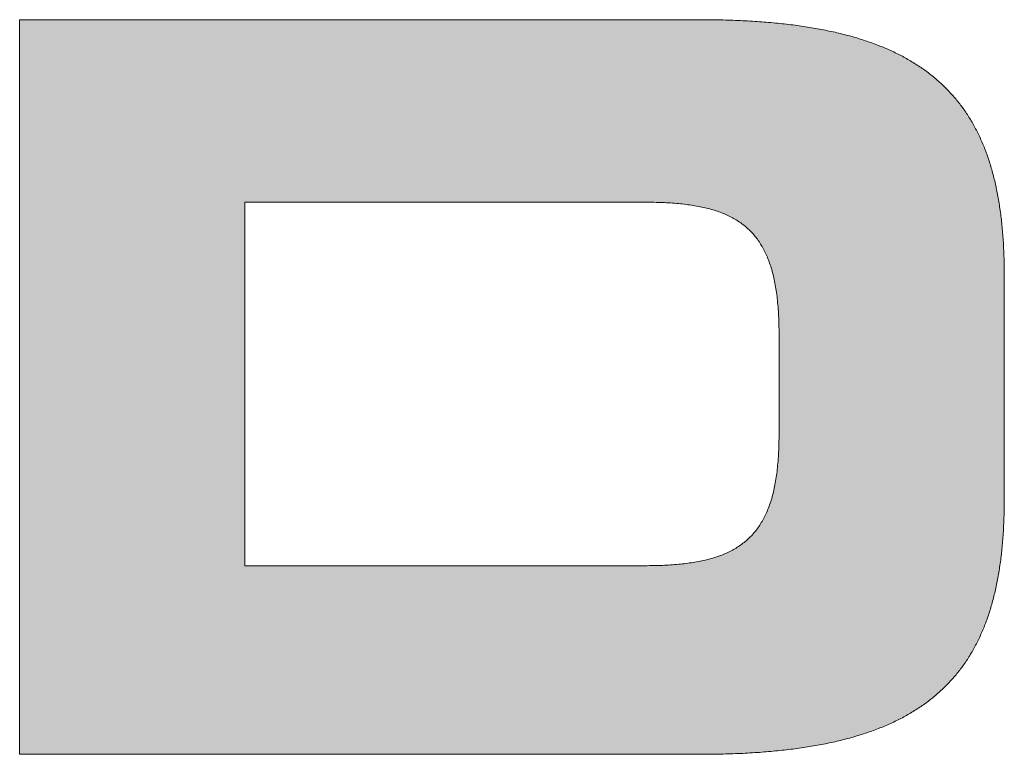
# Model space of a CAD drawing. Units: millimetres. Extents: x 1722 to 2562, y 541 to 1135.
# Drawn here: x 2469 to 2482, y 604 to 613 of the extents above; entities that cross this region are included whole.
import ezdxf

# ---------------------------------------------------------------- set-up
doc = ezdxf.new("R2010")
doc.units = ezdxf.units.MM
doc.layers.get('0').update_dxf_attribs({"lineweight": 50})
doc.layers.add('PEN_Blattrahmen', color=7, linetype='Continuous')
doc.layers.add('Peneder_Logo_grau', color=7, linetype='Continuous', lineweight=5, true_color=0x203239)
doc.styles.add('Peneder_Arial', font='arial.ttf')
doc.styles.add('Peneder_Arial fett', font='arialbd.ttf')

# ---------------------------------------------------------------- blocks, each defined once
blk = doc.blocks.new('*U15')
at = {"layer": 'Peneder_Logo_grau'}
h = blk.add_hatch(color=256, dxfattribs=at)
h.paths.add_polyline_path([(-32.3134, 26.5637), (-32.2973, 26.5637), (-32.2813, 26.5637), (-32.2653, 26.5638), (-32.2494, 26.564), (-32.2336, 26.5642), (-32.2179, 26.5644), (-32.2023, 26.5647), (-32.1867, 26.565), (-32.1712, 26.5653), (-32.1558, 26.5657), (-32.1405, 26.5662), (-32.1253, 26.5667), (-32.1101, 26.5672), (-32.095, 26.5678), (-32.0801, 26.5684), (-32.0651, 26.569), (-32.0503, 26.5697), (-32.0355, 26.5705), (-32.0209, 26.5712), (-32.0063, 26.5721), (-31.9918, 26.5729), (-31.9773, 26.5738), (-31.963, 26.5748), (-31.9487, 26.5758), (-31.9345, 26.5768), (-31.9203, 26.5779), (-31.9063, 26.579), (-31.8923, 26.5802), (-31.8784, 26.5814), (-31.8646, 26.5827), (-31.8509, 26.584), (-31.8372, 26.5853), (-31.8236, 26.5867), (-31.8101, 26.5882), (-31.7967, 26.5896), (-31.7834, 26.5911), (-31.7701, 26.5927), (-31.7569, 26.5943), (-31.7438, 26.596), (-31.7307, 26.5977), (-31.7178, 26.5994), (-31.7049, 26.6012), (-31.692, 26.603), (-31.6793, 26.6049), (-31.6666, 26.6068), (-31.654, 26.6088), (-31.6415, 26.6108), (-31.6291, 26.6129), (-31.6167, 26.615), (-31.6044, 26.6171), (-31.5922, 26.6193), (-31.5801, 26.6215), (-31.568, 26.6238), (-31.556, 26.6262), (-31.5441, 26.6285), (-31.5322, 26.6309), (-31.5205, 26.6334), (-31.5088, 26.6359), (-31.4971, 26.6385), (-31.4856, 26.6411), (-31.4741, 26.6437), (-31.4627, 26.6464), (-31.4514, 26.6492), (-31.4401, 26.6519), (-31.4289, 26.6548), (-31.4178, 26.6577), (-31.4068, 26.6606), (-31.3958, 26.6635), (-31.3849, 26.6666), (-31.3741, 26.6696), (-31.3633, 26.6727), (-31.3526, 26.6759), (-31.342, 26.6791), (-31.3315, 26.6824), (-31.321, 26.6857), (-31.3106, 26.689), (-31.3003, 26.6924), (-31.29, 26.6958), (-31.2798, 26.6993), (-31.2697, 26.7028), (-31.2597, 26.7064), (-31.2497, 26.7101), (-31.2398, 26.7137), (-31.23, 26.7175), (-31.2202, 26.7212), (-31.2105, 26.7251), (-31.2009, 26.7289), (-31.1913, 26.7328), (-31.1818, 26.7368), (-31.1724, 26.7408), (-31.163, 26.7449), (-31.1537, 26.749), (-31.1445, 26.7531), (-31.1354, 26.7573), (-31.1263, 26.7616), (-31.1173, 26.7659), (-31.1083, 26.7702), (-31.0995, 26.7746), (-31.0907, 26.7791), (-31.0819, 26.7836), (-31.0732, 26.7881), (-31.0646, 26.7927), (-31.0561, 26.7974), (-31.0476, 26.8021), (-31.0392, 26.8068), (-31.0309, 26.8116), (-31.0226, 26.8164), (-31.0144, 26.8213), (-31.0063, 26.8263), (-30.9982, 26.8312), (-30.9902, 26.8363), (-30.9822, 26.8414), (-30.9743, 26.8465), (-30.9665, 26.8517), (-30.9588, 26.8569), (-30.9511, 26.8622), (-30.9435, 26.8676), (-30.9359, 26.8729), (-30.9284, 26.8784), (-30.921, 26.8839), (-30.9137, 26.8894), (-30.9064, 26.895), (-30.8991, 26.9006), (-30.892, 26.9063), (-30.8849, 26.9121), (-30.8778, 26.9179), (-30.8708, 26.9237), (-30.8639, 26.9296), (-30.8571, 26.9355), (-30.8503, 26.9415), (-30.8436, 26.9476), (-30.8369, 26.9537), (-30.8303, 26.9598), (-30.8238, 26.966), (-30.8173, 26.9723), (-30.8109, 26.9786), (-30.8045, 26.9849), (-30.7982, 26.9913), (-30.792, 26.9978), (-30.7859, 27.0043), (-30.7798, 27.0108), (-30.7737, 27.0175), (-30.7677, 27.0241), (-30.7618, 27.0308), (-30.7559, 27.0376), (-30.7501, 27.0444), (-30.7444, 27.0513), (-30.7387, 27.0582), (-30.7331, 27.0652), (-30.7276, 27.0722), (-30.7221, 27.0793), (-30.7166, 27.0864), (-30.7112, 27.0936), (-30.7059, 27.1009), (-30.7007, 27.1082), (-30.6955, 27.1155), (-30.6903, 27.1229), (-30.6852, 27.1304), (-30.6802, 27.1379), (-30.6752, 27.1454), (-30.6703, 27.153), (-30.6655, 27.1607), (-30.6607, 27.1684), (-30.656, 27.1762), (-30.6513, 27.184), (-30.6467, 27.1919), (-30.6421, 27.1998), (-30.6376, 27.2078), (-30.6332, 27.2158), (-30.6288, 27.2239), (-30.6245, 27.2321), (-30.6202, 27.2403), (-30.616, 27.2485), (-30.6118, 27.2569), (-30.6077, 27.2652), (-30.6037, 27.2736), (-30.5997, 27.2821), (-30.5957, 27.2906), (-30.5918, 27.2992), (-30.588, 27.3079), (-30.5843, 27.3166), (-30.5805, 27.3253), (-30.5769, 27.3341), (-30.5733, 27.343), (-30.5697, 27.3519), (-30.5662, 27.3608), (-30.5628, 27.3699), (-30.5594, 27.3789), (-30.5561, 27.3881), (-30.5528, 27.3973), (-30.5496, 27.4065), (-30.5464, 27.4158), (-30.5433, 27.4251), (-30.5402, 27.4346), (-30.5372, 27.444), (-30.5343, 27.4535), (-30.5314, 27.4631), (-30.5285, 27.4728), (-30.5257, 27.4824), (-30.523, 27.4922), (-30.5203, 27.502), (-30.5177, 27.5118), (-30.5151, 27.5218), (-30.5126, 27.5317), (-30.5101, 27.5418), (-30.5077, 27.5518), (-30.5053, 27.562), (-30.503, 27.5722), (-30.5007, 27.5824), (-30.4985, 27.5927), (-30.4963, 27.6031), (-30.4942, 27.6135), (-30.4921, 27.624), (-30.4901, 27.6346), (-30.4881, 27.6452), (-30.4862, 27.6558), (-30.4843, 27.6665), (-30.4825, 27.6773), (-30.4807, 27.6881), (-30.479, 27.699), (-30.4774, 27.7099), (-30.4757, 27.7209), (-30.4742, 27.732), (-30.4727, 27.7431), (-30.4712, 27.7543), (-30.4698, 27.7655), (-30.4684, 27.7768), (-30.4671, 27.7881), (-30.4658, 27.7995), (-30.4646, 27.811), (-30.4634, 27.8225), (-30.4622, 27.8341), (-30.4612, 27.8458), (-30.4601, 27.8574), (-30.4591, 27.8692), (-30.4582, 27.881), (-30.4573, 27.8929), (-30.4565, 27.9048), (-30.4557, 27.9168), (-30.4549, 27.9289), (-30.4542, 27.941), (-30.4535, 27.9531), (-30.4529, 27.9654), (-30.4524, 27.9777), (-30.4518, 27.99), (-30.4514, 28.0024), (-30.4509, 28.0149), (-30.4506, 28.0274), (-30.4502, 28.04), (-30.4499, 28.0526), (-30.4497, 28.0653), (-30.4495, 28.0781), (-30.4493, 28.0909), (-30.4492, 28.1038), (-30.4492, 28.1168), (-30.4491, 28.1298), (-30.4491, 29.4979), (-30.4492, 29.5109), (-30.4492, 29.5238), (-30.4493, 29.5367), (-30.4495, 29.5495), (-30.4497, 29.5623), (-30.4499, 29.575), (-30.4502, 29.5876), (-30.4506, 29.6002), (-30.4509, 29.6128), (-30.4514, 29.6252), (-30.4518, 29.6376), (-30.4524, 29.65), (-30.4529, 29.6623), (-30.4535, 29.6745), (-30.4542, 29.6867), (-30.4549, 29.6988), (-30.4557, 29.7108), (-30.4565, 29.7228), (-30.4573, 29.7348), (-30.4582, 29.7467), (-30.4591, 29.7585), (-30.4601, 29.7702), (-30.4612, 29.7819), (-30.4622, 29.7936), (-30.4634, 29.8051), (-30.4646, 29.8167), (-30.4658, 29.8281), (-30.4671, 29.8395), (-30.4684, 29.8509), (-30.4698, 29.8622), (-30.4712, 29.8734), (-30.4727, 29.8846), (-30.4742, 29.8957), (-30.4757, 29.9068), (-30.4774, 29.9178), (-30.479, 29.9287), (-30.4807, 29.9396), (-30.4825, 29.9504), (-30.4843, 29.9612), (-30.4862, 29.9719), (-30.4881, 29.9826), (-30.4901, 29.9932), (-30.4921, 30.0037), (-30.4942, 30.0142), (-30.4963, 30.0246), (-30.4985, 30.035), (-30.5007, 30.0453), (-30.503, 30.0555), (-30.5053, 30.0657), (-30.5077, 30.0759), (-30.5101, 30.086), (-30.5126, 30.096), (-30.5151, 30.106), (-30.5177, 30.1159), (-30.5203, 30.1257), (-30.523, 30.1355), (-30.5257, 30.1453), (-30.5285, 30.155), (-30.5314, 30.1646), (-30.5343, 30.1742), (-30.5372, 30.1837), (-30.5402, 30.1932), (-30.5433, 30.2026), (-30.5464, 30.2119), (-30.5496, 30.2212), (-30.5528, 30.2305), (-30.5561, 30.2397), (-30.5594, 30.2488), (-30.5628, 30.2579), (-30.5662, 30.2669), (-30.5697, 30.2759), (-30.5733, 30.2848), (-30.5769, 30.2936), (-30.5805, 30.3024), (-30.5843, 30.3112), (-30.588, 30.3199), (-30.5918, 30.3285), (-30.5957, 30.3371), (-30.5997, 30.3456), (-30.6037, 30.3541), (-30.6077, 30.3625), (-30.6118, 30.3709), (-30.616, 30.3792), (-30.6202, 30.3875), (-30.6245, 30.3957), (-30.6288, 30.4038), (-30.6332, 30.4119), (-30.6376, 30.4199), (-30.6421, 30.4279), (-30.6467, 30.4359), (-30.6513, 30.4437), (-30.656, 30.4516), (-30.6607, 30.4593), (-30.6655, 30.467), (-30.6703, 30.4747), (-30.6752, 30.4823), (-30.6802, 30.4899), (-30.6852, 30.4974), (-30.6903, 30.5048), (-30.6955, 30.5122), (-30.7007, 30.5196), (-30.7059, 30.5269), (-30.7112, 30.5341), (-30.7166, 30.5413), (-30.7221, 30.5484), (-30.7276, 30.5555), (-30.7331, 30.5625), (-30.7387, 30.5695), (-30.7444, 30.5764), (-30.7501, 30.5833), (-30.7559, 30.5901), (-30.7618, 30.5969), (-30.7677, 30.6036), (-30.7737, 30.6103), (-30.7798, 30.6169), (-30.7859, 30.6234), (-30.792, 30.63), (-30.7982, 30.6364), (-30.8045, 30.6428), (-30.8109, 30.6492), (-30.8173, 30.6555), (-30.8238, 30.6617), (-30.8303, 30.6679), (-30.8369, 30.6741), (-30.8436, 30.6802), (-30.8503, 30.6862), (-30.8571, 30.6922), (-30.8639, 30.6981), (-30.8708, 30.704), (-30.8778, 30.7099), (-30.8849, 30.7157), (-30.892, 30.7214), (-30.8991, 30.7271), (-30.9064, 30.7327), (-30.9137, 30.7383), (-30.921, 30.7438), (-30.9284, 30.7493), (-30.9359, 30.7548), (-30.9435, 30.7602), (-30.9511, 30.7655), (-30.9588, 30.7708), (-30.9665, 30.776), (-30.9743, 30.7812), (-30.9822, 30.7863), (-30.9902, 30.7914), (-30.9982, 30.7965), (-31.0063, 30.8014), (-31.0144, 30.8064), (-31.0226, 30.8113), (-31.0309, 30.8161), (-31.0392, 30.8209), (-31.0476, 30.8256), (-31.0561, 30.8303), (-31.0646, 30.835), (-31.0732, 30.8396), (-31.0819, 30.8441), (-31.0907, 30.8486), (-31.0995, 30.8531), (-31.1083, 30.8574), (-31.1173, 30.8618), (-31.1263, 30.8661), (-31.1354, 30.8703), (-31.1445, 30.8746), (-31.1537, 30.8787), (-31.163, 30.8828), (-31.1724, 30.8869), (-31.1818, 30.8909), (-31.1913, 30.8948), (-31.2009, 30.8988), (-31.2105, 30.9026), (-31.2202, 30.9064), (-31.23, 30.9102), (-31.2398, 30.9139), (-31.2497, 30.9176), (-31.2597, 30.9212), (-31.2697, 30.9248), (-31.2798, 30.9284), (-31.29, 30.9318), (-31.3003, 30.9353), (-31.3106, 30.9387), (-31.321, 30.942), (-31.3315, 30.9453), (-31.342, 30.9486), (-31.3526, 30.9518), (-31.3633, 30.9549), (-31.3741, 30.958), (-31.3849, 30.9611), (-31.3958, 30.9641), (-31.4068, 30.9671), (-31.4178, 30.97), (-31.4289, 30.9729), (-31.4401, 30.9757), (-31.4514, 30.9785), (-31.4627, 30.9812), (-31.4741, 30.9839), (-31.4856, 30.9866), (-31.4971, 30.9892), (-31.5088, 30.9917), (-31.5205, 30.9942), (-31.5322, 30.9967), (-31.5441, 30.9991), (-31.556, 31.0015), (-31.568, 31.0038), (-31.5801, 31.0061), (-31.5922, 31.0083), (-31.6044, 31.0105), (-31.6167, 31.0127), (-31.6291, 31.0148), (-31.6415, 31.0168), (-31.654, 31.0188), (-31.6666, 31.0208), (-31.6793, 31.0227), (-31.692, 31.0246), (-31.7049, 31.0264), (-31.7178, 31.0282), (-31.7307, 31.03), (-31.7438, 31.0317), (-31.7569, 31.0333), (-31.7701, 31.0349), (-31.7834, 31.0365), (-31.7967, 31.038), (-31.8101, 31.0395), (-31.8236, 31.0409), (-31.8372, 31.0423), (-31.8509, 31.0436), (-31.8646, 31.0449), (-31.8784, 31.0462), (-31.8923, 31.0474), (-31.9063, 31.0486), (-31.9203, 31.0497), (-31.9345, 31.0508), (-31.9487, 31.0518), (-31.963, 31.0528), (-31.9773, 31.0538), (-31.9918, 31.0547), (-32.0063, 31.0556), (-32.0209, 31.0564), (-32.0355, 31.0572), (-32.0503, 31.0579), (-32.0651, 31.0586), (-32.0801, 31.0592), (-32.095, 31.0599), (-32.1101, 31.0604), (-32.1253, 31.0609), (-32.1405, 31.0614), (-32.1558, 31.0619), (-32.1712, 31.0623), (-32.1867, 31.0626), (-32.2023, 31.0629), (-32.2179, 31.0632), (-32.2336, 31.0634), (-32.2494, 31.0636), (-32.2653, 31.0638), (-32.2813, 31.0639), (-32.2973, 31.0639), (-32.3134, 31.064), (-36.4787, 31.064), (-36.4787, 26.5637)])
h.paths.add_polyline_path([(-31.8285, 28.5129), (-31.8286, 28.4982), (-31.8288, 28.4836), (-31.8291, 28.4692), (-31.8295, 28.4549), (-31.83, 28.4408), (-31.8305, 28.4269), (-31.8312, 28.4132), (-31.8319, 28.3996), (-31.8327, 28.3862), (-31.8336, 28.373), (-31.8346, 28.3599), (-31.8357, 28.347), (-31.8369, 28.3342), (-31.8381, 28.3216), (-31.8395, 28.3092), (-31.8409, 28.2969), (-31.8424, 28.2848), (-31.8441, 28.2728), (-31.8458, 28.261), (-31.8476, 28.2494), (-31.8495, 28.2379), (-31.8515, 28.2265), (-31.8536, 28.2154), (-31.8557, 28.2043), (-31.858, 28.1934), (-31.8604, 28.1827), (-31.8628, 28.1721), (-31.8654, 28.1617), (-31.868, 28.1514), (-31.8708, 28.1413), (-31.8736, 28.1313), (-31.8765, 28.1214), (-31.8796, 28.1117), (-31.8827, 28.1021), (-31.8859, 28.0927), (-31.8893, 28.0835), (-31.8927, 28.0743), (-31.8962, 28.0653), (-31.8998, 28.0565), (-31.9035, 28.0477), (-31.9074, 28.0392), (-31.9113, 28.0307), (-31.9153, 28.0224), (-31.9194, 28.0142), (-31.9236, 28.0062), (-31.928, 27.9983), (-31.9324, 27.9905), (-31.9369, 27.9829), (-31.9415, 27.9753), (-31.9463, 27.968), (-31.9511, 27.9607), (-31.9561, 27.9536), (-31.9611, 27.9466), (-31.9662, 27.9397), (-31.9715, 27.933), (-31.9769, 27.9263), (-31.9823, 27.9198), (-31.9879, 27.9134), (-31.9936, 27.9072), (-31.9993, 27.901), (-32.0052, 27.895), (-32.0112, 27.8891), (-32.0173, 27.8834), (-32.0235, 27.8777), (-32.0299, 27.8721), (-32.0363, 27.8667), (-32.0428, 27.8614), (-32.0495, 27.8562), (-32.0562, 27.8511), (-32.0631, 27.8461), (-32.0701, 27.8413), (-32.0772, 27.8365), (-32.0844, 27.8319), (-32.0917, 27.8273), (-32.0991, 27.8229), (-32.1067, 27.8186), (-32.1143, 27.8143), (-32.1221, 27.8102), (-32.13, 27.8062), (-32.138, 27.8023), (-32.1461, 27.7985), (-32.1543, 27.7948), (-32.1626, 27.7912), (-32.1711, 27.7877), (-32.1797, 27.7843), (-32.1883, 27.781), (-32.1972, 27.7778), (-32.2061, 27.7747), (-32.2151, 27.7717), (-32.2243, 27.7688), (-32.2335, 27.7659), (-32.2429, 27.7632), (-32.2524, 27.7606), (-32.2621, 27.758), (-32.2718, 27.7556), (-32.2817, 27.7532), (-32.2917, 27.7509), (-32.3018, 27.7487), (-32.312, 27.7466), (-32.3224, 27.7446), (-32.3329, 27.7426), (-32.3435, 27.7408), (-32.3542, 27.739), (-32.365, 27.7373), (-32.376, 27.7357), (-32.3871, 27.7342), (-32.3983, 27.7328), (-32.4097, 27.7314), (-32.4211, 27.7301), (-32.4327, 27.7289), (-32.4444, 27.7278), (-32.4563, 27.7267), (-32.4683, 27.7257), (-32.4804, 27.7248), (-32.4926, 27.724), (-32.5049, 27.7232), (-32.5174, 27.7225), (-32.53, 27.7219), (-32.5428, 27.7213), (-32.5556, 27.7209), (-32.5686, 27.7204), (-32.5817, 27.7201), (-32.595, 27.7198), (-32.6084, 27.7196), (-32.6219, 27.7194), (-32.6356, 27.7193), (-32.6493, 27.7193), (-35.0994, 27.7193), (-35.0994, 29.9457), (-32.6493, 29.9457), (-32.6356, 29.9457), (-32.6219, 29.9456), (-32.6084, 29.9454), (-32.595, 29.9452), (-32.5817, 29.9449), (-32.5686, 29.9446), (-32.5556, 29.9442), (-32.5428, 29.9437), (-32.53, 29.9431), (-32.5174, 29.9425), (-32.5049, 29.9418), (-32.4926, 29.9411), (-32.4804, 29.9402), (-32.4683, 29.9393), (-32.4563, 29.9383), (-32.4444, 29.9373), (-32.4327, 29.9361), (-32.4211, 29.9349), (-32.4097, 29.9336), (-32.3983, 29.9323), (-32.3871, 29.9308), (-32.376, 29.9293), (-32.365, 29.9277), (-32.3542, 29.926), (-32.3435, 29.9242), (-32.3329, 29.9224), (-32.3224, 29.9205), (-32.312, 29.9184), (-32.3018, 29.9163), (-32.2917, 29.9141), (-32.2817, 29.9118), (-32.2718, 29.9095), (-32.2621, 29.907), (-32.2524, 29.9045), (-32.2429, 29.9018), (-32.2335, 29.8991), (-32.2243, 29.8963), (-32.2151, 29.8934), (-32.2061, 29.8903), (-32.1972, 29.8872), (-32.1883, 29.884), (-32.1797, 29.8807), (-32.1711, 29.8773), (-32.1626, 29.8738), (-32.1543, 29.8702), (-32.1461, 29.8665), (-32.138, 29.8627), (-32.13, 29.8588), (-32.1221, 29.8548), (-32.1143, 29.8507), (-32.1067, 29.8465), (-32.0991, 29.8421), (-32.0917, 29.8377), (-32.0844, 29.8332), (-32.0772, 29.8285), (-32.0701, 29.8238), (-32.0631, 29.8189), (-32.0562, 29.8139), (-32.0495, 29.8088), (-32.0428, 29.8036), (-32.0363, 29.7983), (-32.0299, 29.7929), (-32.0235, 29.7873), (-32.0173, 29.7817), (-32.0112, 29.7759), (-32.0052, 29.77), (-31.9993, 29.764), (-31.9936, 29.7578), (-31.9879, 29.7516), (-31.9823, 29.7452), (-31.9769, 29.7387), (-31.9715, 29.7321), (-31.9662, 29.7253), (-31.9611, 29.7185), (-31.9561, 29.7115), (-31.9511, 29.7043), (-31.9463, 29.6971), (-31.9415, 29.6897), (-31.9369, 29.6822), (-31.9324, 29.6745), (-31.928, 29.6667), (-31.9236, 29.6588), (-31.9194, 29.6508), (-31.9153, 29.6426), (-31.9113, 29.6343), (-31.9074, 29.6259), (-31.9035, 29.6173), (-31.8998, 29.6086), (-31.8962, 29.5997), (-31.8927, 29.5907), (-31.8893, 29.5816), (-31.8859, 29.5723), (-31.8827, 29.5629), (-31.8796, 29.5533), (-31.8765, 29.5436), (-31.8736, 29.5338), (-31.8708, 29.5238), (-31.868, 29.5136), (-31.8654, 29.5034), (-31.8628, 29.4929), (-31.8604, 29.4823), (-31.858, 29.4716), (-31.8557, 29.4607), (-31.8536, 29.4497), (-31.8515, 29.4385), (-31.8495, 29.4272), (-31.8476, 29.4157), (-31.8458, 29.404), (-31.8441, 29.3922), (-31.8424, 29.3802), (-31.8409, 29.3681), (-31.8395, 29.3559), (-31.8381, 29.3434), (-31.8369, 29.3308), (-31.8357, 29.3181), (-31.8346, 29.3051), (-31.8336, 29.2921), (-31.8327, 29.2788), (-31.8319, 29.2654), (-31.8312, 29.2518), (-31.8305, 29.2381), (-31.83, 29.2242), (-31.8295, 29.2101), (-31.8291, 29.1959), (-31.8288, 29.1815), (-31.8286, 29.1669), (-31.8285, 29.1521), (-31.8284, 29.1372)], flags=16)
for p, q in [((-32.2973, 31.0639), (-32.3134, 31.064)), ((-32.2813, 31.0639), (-32.2973, 31.0639)), ((-32.2653, 31.0638), (-32.2813, 31.0639)), ((-32.2494, 31.0636), (-32.2653, 31.0638)), ((-32.2336, 31.0634), (-32.2494, 31.0636)), ((-32.2179, 31.0632), (-32.2336, 31.0634)), ((-32.2023, 31.0629), (-32.2179, 31.0632)), ((-32.1867, 31.0626), (-32.2023, 31.0629)), ((-32.1712, 31.0623), (-32.1867, 31.0626)), ((-32.1558, 31.0619), (-32.1712, 31.0623)), ((-32.1405, 31.0614), (-32.1558, 31.0619)), ((-32.1253, 31.0609), (-32.1405, 31.0614)), ((-32.1101, 31.0604), (-32.1253, 31.0609)), ((-32.095, 31.0599), (-32.1101, 31.0604)), ((-32.0801, 31.0592), (-32.095, 31.0599)), ((-32.0651, 31.0586), (-32.0801, 31.0592)), ((-32.0503, 31.0579), (-32.0651, 31.0586)), ((-32.0355, 31.0572), (-32.0503, 31.0579)), ((-32.0209, 31.0564), (-32.0355, 31.0572)), ((-32.0063, 31.0556), (-32.0209, 31.0564)), ((-31.9918, 31.0547), (-32.0063, 31.0556)), ((-31.9773, 31.0538), (-31.9918, 31.0547)), ((-31.963, 31.0528), (-31.9773, 31.0538)), ((-31.9487, 31.0518), (-31.963, 31.0528)), ((-31.9345, 31.0508), (-31.9487, 31.0518)), ((-31.9203, 31.0497), (-31.9345, 31.0508)), ((-31.9063, 31.0486), (-31.9203, 31.0497)), ((-31.8923, 31.0474), (-31.9063, 31.0486)), ((-31.8784, 31.0462), (-31.8923, 31.0474)), ((-31.8646, 31.0449), (-31.8784, 31.0462)), ((-31.8509, 31.0436), (-31.8646, 31.0449)), ((-31.8372, 31.0423), (-31.8509, 31.0436)), ((-31.8236, 31.0409), (-31.8372, 31.0423)), ((-31.8101, 31.0395), (-31.8236, 31.0409)), ((-31.7967, 31.038), (-31.8101, 31.0395)), ((-31.7834, 31.0365), (-31.7967, 31.038)), ((-31.7701, 31.0349), (-31.7834, 31.0365)), ((-31.7569, 31.0333), (-31.7701, 31.0349)), ((-31.7438, 31.0317), (-31.7569, 31.0333)), ((-31.7307, 31.03), (-31.7438, 31.0317)), ((-31.7178, 31.0282), (-31.7307, 31.03)), ((-31.7049, 31.0264), (-31.7178, 31.0282)), ((-31.692, 31.0246), (-31.7049, 31.0264)), ((-31.6793, 31.0227), (-31.692, 31.0246)), ((-31.6666, 31.0208), (-31.6793, 31.0227)), ((-31.654, 31.0188), (-31.6666, 31.0208)), ((-31.6415, 31.0168), (-31.654, 31.0188)), ((-31.6291, 31.0148), (-31.6415, 31.0168)), ((-31.6167, 31.0127), (-31.6291, 31.0148)), ((-31.6044, 31.0105), (-31.6167, 31.0127)), ((-31.5922, 31.0083), (-31.6044, 31.0105)), ((-31.5801, 31.0061), (-31.5922, 31.0083)), ((-31.568, 31.0038), (-31.5801, 31.0061)), ((-31.556, 31.0015), (-31.568, 31.0038)), ((-31.5441, 30.9991), (-31.556, 31.0015)), ((-31.5322, 30.9967), (-31.5441, 30.9991)), ((-31.5205, 30.9942), (-31.5322, 30.9967)), ((-31.5088, 30.9917), (-31.5205, 30.9942)), ((-31.4971, 30.9892), (-31.5088, 30.9917)), ((-31.4856, 30.9866), (-31.4971, 30.9892)), ((-31.4741, 30.9839), (-31.4856, 30.9866)), ((-31.4627, 30.9812), (-31.4741, 30.9839)), ((-31.4514, 30.9785), (-31.4627, 30.9812)), ((-31.4401, 30.9757), (-31.4514, 30.9785)), ((-31.4289, 30.9729), (-31.4401, 30.9757)), ((-31.4178, 30.97), (-31.4289, 30.9729)), ((-31.4068, 30.9671), (-31.4178, 30.97)), ((-31.3958, 30.9641), (-31.4068, 30.9671)), ((-31.3849, 30.9611), (-31.3958, 30.9641)), ((-31.3741, 30.958), (-31.3849, 30.9611)), ((-31.3633, 30.9549), (-31.3741, 30.958)), ((-31.3526, 30.9518), (-31.3633, 30.9549)), ((-31.342, 30.9486), (-31.3526, 30.9518)), ((-31.3315, 30.9453), (-31.342, 30.9486)), ((-31.321, 30.942), (-31.3315, 30.9453)), ((-31.3106, 30.9387), (-31.321, 30.942)), ((-31.3003, 30.9353), (-31.3106, 30.9387)), ((-31.29, 30.9318), (-31.3003, 30.9353)), ((-31.2798, 30.9284), (-31.29, 30.9318)), ((-31.2697, 30.9248), (-31.2798, 30.9284)), ((-31.2597, 30.9212), (-31.2697, 30.9248)), ((-31.2497, 30.9176), (-31.2597, 30.9212)), ((-31.2398, 30.9139), (-31.2497, 30.9176)), ((-31.23, 30.9102), (-31.2398, 30.9139)), ((-31.2202, 30.9064), (-31.23, 30.9102)), ((-31.2105, 30.9026), (-31.2202, 30.9064)), ((-31.2009, 30.8988), (-31.2105, 30.9026)), ((-31.1913, 30.8948), (-31.2009, 30.8988)), ((-31.1818, 30.8909), (-31.1913, 30.8948)), ((-31.1724, 30.8869), (-31.1818, 30.8909)), ((-31.163, 30.8828), (-31.1724, 30.8869)), ((-31.1537, 30.8787), (-31.163, 30.8828)), ((-31.1445, 30.8746), (-31.1537, 30.8787)), ((-31.1354, 30.8703), (-31.1445, 30.8746)), ((-31.1263, 30.8661), (-31.1354, 30.8703)), ((-31.1173, 30.8618), (-31.1263, 30.8661)), ((-31.1083, 30.8574), (-31.1173, 30.8618)), ((-31.0995, 30.8531), (-31.1083, 30.8574)), ((-31.0907, 30.8486), (-31.0995, 30.8531)), ((-31.0819, 30.8441), (-31.0907, 30.8486)), ((-31.0732, 30.8396), (-31.0819, 30.8441)), ((-31.0646, 30.835), (-31.0732, 30.8396)), ((-31.0561, 30.8303), (-31.0646, 30.835)), ((-31.0476, 30.8256), (-31.0561, 30.8303)), ((-31.0392, 30.8209), (-31.0476, 30.8256)), ((-31.0309, 30.8161), (-31.0392, 30.8209)), ((-31.0226, 30.8113), (-31.0309, 30.8161)), ((-31.0144, 30.8064), (-31.0226, 30.8113)), ((-31.0063, 30.8014), (-31.0144, 30.8064)), ((-30.9982, 30.7965), (-31.0063, 30.8014)), ((-30.9902, 30.7914), (-30.9982, 30.7965)), ((-30.9822, 30.7863), (-30.9902, 30.7914)), ((-30.9743, 30.7812), (-30.9822, 30.7863)), ((-30.9665, 30.776), (-30.9743, 30.7812)), ((-30.9588, 30.7708), (-30.9665, 30.776)), ((-30.9511, 30.7655), (-30.9588, 30.7708)), ((-30.9435, 30.7602), (-30.9511, 30.7655)), ((-30.9359, 30.7548), (-30.9435, 30.7602)), ((-30.9284, 30.7493), (-30.9359, 30.7548)), ((-30.921, 30.7438), (-30.9284, 30.7493)), ((-30.9137, 30.7383), (-30.921, 30.7438)), ((-30.9064, 30.7327), (-30.9137, 30.7383)), ((-30.8991, 30.7271), (-30.9064, 30.7327)), ((-30.892, 30.7214), (-30.8991, 30.7271)), ((-30.8849, 30.7157), (-30.892, 30.7214)), ((-30.8778, 30.7099), (-30.8849, 30.7157)), ((-30.8708, 30.704), (-30.8778, 30.7099)), ((-30.8639, 30.6981), (-30.8708, 30.704)), ((-30.8571, 30.6922), (-30.8639, 30.6981)), ((-30.8503, 30.6862), (-30.8571, 30.6922)), ((-30.8436, 30.6802), (-30.8503, 30.6862)), ((-30.8369, 30.6741), (-30.8436, 30.6802)), ((-30.8303, 30.6679), (-30.8369, 30.6741)), ((-30.8238, 30.6617), (-30.8303, 30.6679)), ((-30.8173, 30.6555), (-30.8238, 30.6617)), ((-30.8109, 30.6492), (-30.8173, 30.6555)), ((-30.8045, 30.6428), (-30.8109, 30.6492)), ((-30.7982, 30.6364), (-30.8045, 30.6428)), ((-30.792, 30.63), (-30.7982, 30.6364)), ((-30.7859, 30.6234), (-30.792, 30.63)), ((-30.7798, 30.6169), (-30.7859, 30.6234)), ((-30.7737, 30.6103), (-30.7798, 30.6169)), ((-30.7677, 30.6036), (-30.7737, 30.6103)), ((-30.7618, 30.5969), (-30.7677, 30.6036)), ((-30.7559, 30.5901), (-30.7618, 30.5969)), ((-30.7501, 30.5833), (-30.7559, 30.5901)), ((-30.7444, 30.5764), (-30.7501, 30.5833)), ((-30.7387, 30.5695), (-30.7444, 30.5764)), ((-30.7331, 30.5625), (-30.7387, 30.5695)), ((-30.7276, 30.5555), (-30.7331, 30.5625)), ((-30.7221, 30.5484), (-30.7276, 30.5555)), ((-30.7166, 30.5413), (-30.7221, 30.5484)), ((-30.7112, 30.5341), (-30.7166, 30.5413)), ((-30.7059, 30.5269), (-30.7112, 30.5341)), ((-30.7007, 30.5196), (-30.7059, 30.5269)), ((-30.6955, 30.5122), (-30.7007, 30.5196)), ((-30.6903, 30.5048), (-30.6955, 30.5122)), ((-30.6852, 30.4974), (-30.6903, 30.5048)), ((-30.6802, 30.4899), (-30.6852, 30.4974)), ((-30.6752, 30.4823), (-30.6802, 30.4899)), ((-30.6703, 30.4747), (-30.6752, 30.4823)), ((-30.6655, 30.467), (-30.6703, 30.4747)), ((-30.6607, 30.4593), (-30.6655, 30.467)), ((-30.656, 30.4516), (-30.6607, 30.4593)), ((-30.6513, 30.4437), (-30.656, 30.4516)), ((-30.6467, 30.4359), (-30.6513, 30.4437)), ((-30.6421, 30.4279), (-30.6467, 30.4359)), ((-30.6376, 30.4199), (-30.6421, 30.4279)), ((-30.6332, 30.4119), (-30.6376, 30.4199)), ((-30.6288, 30.4038), (-30.6332, 30.4119)), ((-30.6245, 30.3957), (-30.6288, 30.4038)), ((-30.6202, 30.3875), (-30.6245, 30.3957)), ((-30.616, 30.3792), (-30.6202, 30.3875)), ((-30.6118, 30.3709), (-30.616, 30.3792)), ((-30.6077, 30.3625), (-30.6118, 30.3709)), ((-30.6037, 30.3541), (-30.6077, 30.3625)), ((-30.5997, 30.3456), (-30.6037, 30.3541)), ((-30.5957, 30.3371), (-30.5997, 30.3456)), ((-30.5918, 30.3285), (-30.5957, 30.3371)), ((-30.588, 30.3199), (-30.5918, 30.3285)), ((-30.5843, 30.3112), (-30.588, 30.3199)), ((-30.5805, 30.3024), (-30.5843, 30.3112)), ((-30.5769, 30.2936), (-30.5805, 30.3024)), ((-30.5733, 30.2848), (-30.5769, 30.2936)), ((-30.5697, 30.2759), (-30.5733, 30.2848)), ((-30.5662, 30.2669), (-30.5697, 30.2759)), ((-30.5628, 30.2579), (-30.5662, 30.2669)), ((-30.5594, 30.2488), (-30.5628, 30.2579)), ((-30.5561, 30.2397), (-30.5594, 30.2488)), ((-30.5528, 30.2305), (-30.5561, 30.2397)), ((-30.5496, 30.2212), (-30.5528, 30.2305)), ((-30.5464, 30.2119), (-30.5496, 30.2212)), ((-30.5433, 30.2026), (-30.5464, 30.2119)), ((-30.5402, 30.1932), (-30.5433, 30.2026)), ((-30.5372, 30.1837), (-30.5402, 30.1932)), ((-30.5343, 30.1742), (-30.5372, 30.1837)), ((-30.5314, 30.1646), (-30.5343, 30.1742)), ((-30.5285, 30.155), (-30.5314, 30.1646)), ((-30.5257, 30.1453), (-30.5285, 30.155)), ((-30.523, 30.1355), (-30.5257, 30.1453)), ((-30.5203, 30.1257), (-30.523, 30.1355)), ((-30.5177, 30.1159), (-30.5203, 30.1257)), ((-30.5151, 30.106), (-30.5177, 30.1159)), ((-30.5126, 30.096), (-30.5151, 30.106)), ((-30.5101, 30.086), (-30.5126, 30.096)), ((-30.5077, 30.0759), (-30.5101, 30.086)), ((-30.5053, 30.0657), (-30.5077, 30.0759)), ((-30.503, 30.0555), (-30.5053, 30.0657)), ((-30.5007, 30.0453), (-30.503, 30.0555)), ((-30.4985, 30.035), (-30.5007, 30.0453)), ((-30.4963, 30.0246), (-30.4985, 30.035)), ((-30.4942, 30.0142), (-30.4963, 30.0246)), ((-30.4921, 30.0037), (-30.4942, 30.0142)), ((-30.4901, 29.9932), (-30.4921, 30.0037)), ((-30.4881, 29.9826), (-30.4901, 29.9932)), ((-30.4862, 29.9719), (-30.4881, 29.9826)), ((-30.4843, 29.9612), (-30.4862, 29.9719)), ((-30.4825, 29.9504), (-30.4843, 29.9612)), ((-30.4807, 29.9396), (-30.4825, 29.9504)), ((-30.479, 29.9287), (-30.4807, 29.9396)), ((-30.4774, 29.9178), (-30.479, 29.9287)), ((-30.4757, 29.9068), (-30.4774, 29.9178)), ((-30.4742, 29.8957), (-30.4757, 29.9068)), ((-30.4727, 29.8846), (-30.4742, 29.8957)), ((-30.4712, 29.8734), (-30.4727, 29.8846)), ((-30.4698, 29.8622), (-30.4712, 29.8734)), ((-30.4684, 29.8509), (-30.4698, 29.8622)), ((-30.4671, 29.8395), (-30.4684, 29.8509)), ((-30.4658, 29.8281), (-30.4671, 29.8395)), ((-30.4646, 29.8167), (-30.4658, 29.8281)), ((-30.4634, 29.8051), (-30.4646, 29.8167)), ((-30.4622, 29.7936), (-30.4634, 29.8051)), ((-30.4612, 29.7819), (-30.4622, 29.7936)), ((-30.4601, 29.7702), (-30.4612, 29.7819)), ((-30.4591, 29.7585), (-30.4601, 29.7702)), ((-30.4582, 29.7467), (-30.4591, 29.7585)), ((-30.4573, 29.7348), (-30.4582, 29.7467)), ((-30.4565, 29.7228), (-30.4573, 29.7348)), ((-30.4557, 29.7108), (-30.4565, 29.7228)), ((-30.4549, 29.6988), (-30.4557, 29.7108)), ((-30.4542, 29.6867), (-30.4549, 29.6988)), ((-30.4535, 29.6745), (-30.4542, 29.6867)), ((-30.4529, 29.6623), (-30.4535, 29.6745)), ((-30.4524, 29.65), (-30.4529, 29.6623)), ((-30.4518, 29.6376), (-30.4524, 29.65)), ((-30.4514, 29.6252), (-30.4518, 29.6376)), ((-30.4509, 29.6128), (-30.4514, 29.6252)), ((-30.4506, 29.6002), (-30.4509, 29.6128)), ((-30.4502, 29.5876), (-30.4506, 29.6002)), ((-30.4499, 29.575), (-30.4502, 29.5876)), ((-30.4497, 29.5623), (-30.4499, 29.575)), ((-30.4495, 29.5495), (-30.4497, 29.5623)), ((-30.4493, 29.5367), (-30.4495, 29.5495)), ((-30.4492, 29.5238), (-30.4493, 29.5367)), ((-30.4492, 29.5109), (-30.4492, 29.5238)), ((-30.4491, 29.4979), (-30.4492, 29.5109)), ((-30.4491, 29.4979), (-30.4491, 28.1298))]:
    blk.add_line(p, q, dxfattribs=at)
for points in [[(-36.4787, 31.064), (-36.4787, 26.5637), (-32.3134, 26.5637)], [(-36.4787, 31.064), (-32.3134, 31.064)], [(-32.6493, 29.9457), (-35.0994, 29.9457), (-35.0994, 27.7193), (-32.6493, 27.7193)], [(-32.6493, 29.9457), (-32.6356, 29.9457), (-32.6219, 29.9456), (-32.6084, 29.9454), (-32.595, 29.9452), (-32.5817, 29.9449), (-32.5686, 29.9446), (-32.5556, 29.9442), (-32.5428, 29.9437), (-32.53, 29.9431), (-32.5174, 29.9425), (-32.5049, 29.9418), (-32.4926, 29.9411), (-32.4804, 29.9402), (-32.4683, 29.9393), (-32.4563, 29.9383), (-32.4444, 29.9373), (-32.4327, 29.9361), (-32.4211, 29.9349), (-32.4097, 29.9336), (-32.3983, 29.9323), (-32.3871, 29.9308), (-32.376, 29.9293), (-32.365, 29.9277), (-32.3542, 29.926), (-32.3435, 29.9242), (-32.3329, 29.9224), (-32.3224, 29.9205), (-32.312, 29.9184), (-32.3018, 29.9163), (-32.2917, 29.9141), (-32.2817, 29.9118), (-32.2718, 29.9095), (-32.2621, 29.907), (-32.2524, 29.9045), (-32.2429, 29.9018), (-32.2335, 29.8991), (-32.2243, 29.8963), (-32.2151, 29.8934), (-32.2061, 29.8903), (-32.1972, 29.8872), (-32.1883, 29.884), (-32.1797, 29.8807), (-32.1711, 29.8773), (-32.1626, 29.8738), (-32.1543, 29.8702), (-32.1461, 29.8665), (-32.138, 29.8627), (-32.13, 29.8588), (-32.1221, 29.8548), (-32.1143, 29.8507), (-32.1067, 29.8465), (-32.0991, 29.8421), (-32.0917, 29.8377), (-32.0844, 29.8332), (-32.0772, 29.8285), (-32.0701, 29.8238), (-32.0631, 29.8189), (-32.0562, 29.8139), (-32.0495, 29.8088), (-32.0428, 29.8036), (-32.0363, 29.7983), (-32.0299, 29.7929), (-32.0235, 29.7873), (-32.0173, 29.7817), (-32.0112, 29.7759), (-32.0052, 29.77), (-31.9993, 29.764), (-31.9936, 29.7578), (-31.9879, 29.7516), (-31.9823, 29.7452), (-31.9769, 29.7387), (-31.9715, 29.7321), (-31.9662, 29.7253), (-31.9611, 29.7185), (-31.9561, 29.7115), (-31.9511, 29.7043), (-31.9463, 29.6971), (-31.9415, 29.6897), (-31.9369, 29.6822), (-31.9324, 29.6745), (-31.928, 29.6667), (-31.9236, 29.6588), (-31.9194, 29.6508), (-31.9153, 29.6426), (-31.9113, 29.6343), (-31.9074, 29.6259), (-31.9035, 29.6173), (-31.8998, 29.6086), (-31.8962, 29.5997), (-31.8927, 29.5907), (-31.8893, 29.5816), (-31.8859, 29.5723), (-31.8827, 29.5629), (-31.8796, 29.5533), (-31.8765, 29.5436), (-31.8736, 29.5338), (-31.8708, 29.5238), (-31.868, 29.5136), (-31.8654, 29.5034), (-31.8628, 29.4929), (-31.8604, 29.4823), (-31.858, 29.4716), (-31.8557, 29.4607), (-31.8536, 29.4497), (-31.8515, 29.4385), (-31.8495, 29.4272), (-31.8476, 29.4157), (-31.8458, 29.404), (-31.8441, 29.3922), (-31.8424, 29.3802), (-31.8409, 29.3681), (-31.8395, 29.3559), (-31.8381, 29.3434), (-31.8369, 29.3308), (-31.8357, 29.3181), (-31.8346, 29.3051), (-31.8336, 29.2921), (-31.8327, 29.2788), (-31.8319, 29.2654), (-31.8312, 29.2518), (-31.8305, 29.2381), (-31.83, 29.2242), (-31.8295, 29.2101), (-31.8291, 29.1959), (-31.8288, 29.1815), (-31.8286, 29.1669), (-31.8285, 29.1521), (-31.8284, 29.1372)], [(-31.8284, 29.1372), (-31.8285, 28.5129)], [(-31.8284, 28.5278), (-31.8285, 28.5129), (-31.8286, 28.4982), (-31.8288, 28.4836), (-31.8291, 28.4692), (-31.8295, 28.4549), (-31.83, 28.4408), (-31.8305, 28.4269), (-31.8312, 28.4132), (-31.8319, 28.3996), (-31.8327, 28.3862), (-31.8336, 28.373), (-31.8346, 28.3599), (-31.8357, 28.347), (-31.8369, 28.3342), (-31.8381, 28.3216), (-31.8395, 28.3092), (-31.8409, 28.2969), (-31.8424, 28.2848), (-31.8441, 28.2728), (-31.8458, 28.261), (-31.8476, 28.2494), (-31.8495, 28.2379), (-31.8515, 28.2265), (-31.8536, 28.2154), (-31.8557, 28.2043), (-31.858, 28.1934), (-31.8604, 28.1827), (-31.8628, 28.1721), (-31.8654, 28.1617), (-31.868, 28.1514), (-31.8708, 28.1413), (-31.8736, 28.1313), (-31.8765, 28.1214), (-31.8796, 28.1117), (-31.8827, 28.1021), (-31.8859, 28.0927), (-31.8893, 28.0835), (-31.8927, 28.0743), (-31.8962, 28.0653), (-31.8998, 28.0565), (-31.9035, 28.0477), (-31.9074, 28.0392), (-31.9113, 28.0307), (-31.9153, 28.0224), (-31.9194, 28.0142), (-31.9236, 28.0062), (-31.928, 27.9983), (-31.9324, 27.9905), (-31.9369, 27.9829), (-31.9415, 27.9753), (-31.9463, 27.968), (-31.9511, 27.9607), (-31.9561, 27.9536), (-31.9611, 27.9466), (-31.9662, 27.9397), (-31.9715, 27.933), (-31.9769, 27.9263), (-31.9823, 27.9198), (-31.9879, 27.9134), (-31.9936, 27.9072), (-31.9993, 27.901), (-32.0052, 27.895), (-32.0112, 27.8891), (-32.0173, 27.8834), (-32.0235, 27.8777), (-32.0299, 27.8721), (-32.0363, 27.8667), (-32.0428, 27.8614), (-32.0495, 27.8562), (-32.0562, 27.8511), (-32.0631, 27.8461), (-32.0701, 27.8413), (-32.0772, 27.8365), (-32.0844, 27.8319), (-32.0917, 27.8273), (-32.0991, 27.8229), (-32.1067, 27.8186), (-32.1143, 27.8143), (-32.1221, 27.8102), (-32.13, 27.8062), (-32.138, 27.8023), (-32.1461, 27.7985), (-32.1543, 27.7948), (-32.1626, 27.7912), (-32.1711, 27.7877), (-32.1797, 27.7843), (-32.1883, 27.781), (-32.1972, 27.7778), (-32.2061, 27.7747), (-32.2151, 27.7717), (-32.2243, 27.7688), (-32.2335, 27.7659), (-32.2429, 27.7632), (-32.2524, 27.7606), (-32.2621, 27.758), (-32.2718, 27.7556), (-32.2817, 27.7532), (-32.2917, 27.7509), (-32.3018, 27.7487), (-32.312, 27.7466), (-32.3224, 27.7446), (-32.3329, 27.7426), (-32.3435, 27.7408), (-32.3542, 27.739), (-32.365, 27.7373), (-32.376, 27.7357), (-32.3871, 27.7342), (-32.3983, 27.7328), (-32.4097, 27.7314), (-32.4211, 27.7301), (-32.4327, 27.7289), (-32.4444, 27.7278), (-32.4563, 27.7267), (-32.4683, 27.7257), (-32.4804, 27.7248), (-32.4926, 27.724), (-32.5049, 27.7232), (-32.5174, 27.7225), (-32.53, 27.7219), (-32.5428, 27.7213), (-32.5556, 27.7209), (-32.5686, 27.7204), (-32.5817, 27.7201), (-32.595, 27.7198), (-32.6084, 27.7196), (-32.6219, 27.7194), (-32.6356, 27.7193), (-32.6493, 27.7193)], [(-32.3134, 26.5637), (-32.2973, 26.5637), (-32.2813, 26.5637), (-32.2653, 26.5638), (-32.2494, 26.564), (-32.2336, 26.5642), (-32.2179, 26.5644), (-32.2023, 26.5647), (-32.1867, 26.565), (-32.1712, 26.5653), (-32.1558, 26.5657), (-32.1405, 26.5662), (-32.1253, 26.5667), (-32.1101, 26.5672), (-32.095, 26.5678), (-32.0801, 26.5684), (-32.0651, 26.569), (-32.0503, 26.5697), (-32.0355, 26.5705), (-32.0209, 26.5712), (-32.0063, 26.5721), (-31.9918, 26.5729), (-31.9773, 26.5738), (-31.963, 26.5748), (-31.9487, 26.5758), (-31.9345, 26.5768), (-31.9203, 26.5779), (-31.9063, 26.579), (-31.8923, 26.5802), (-31.8784, 26.5814), (-31.8646, 26.5827), (-31.8509, 26.584), (-31.8372, 26.5853), (-31.8236, 26.5867), (-31.8101, 26.5882), (-31.7967, 26.5896), (-31.7834, 26.5911), (-31.7701, 26.5927), (-31.7569, 26.5943), (-31.7438, 26.596), (-31.7307, 26.5977), (-31.7178, 26.5994), (-31.7049, 26.6012), (-31.692, 26.603), (-31.6793, 26.6049), (-31.6666, 26.6068), (-31.654, 26.6088), (-31.6415, 26.6108), (-31.6291, 26.6129), (-31.6167, 26.615), (-31.6044, 26.6171), (-31.5922, 26.6193), (-31.5801, 26.6215), (-31.568, 26.6238), (-31.556, 26.6262), (-31.5441, 26.6285), (-31.5322, 26.6309), (-31.5205, 26.6334), (-31.5088, 26.6359), (-31.4971, 26.6385), (-31.4856, 26.6411), (-31.4741, 26.6437), (-31.4627, 26.6464), (-31.4514, 26.6492), (-31.4401, 26.6519), (-31.4289, 26.6548), (-31.4178, 26.6577), (-31.4068, 26.6606), (-31.3958, 26.6635), (-31.3849, 26.6666), (-31.3741, 26.6696), (-31.3633, 26.6727), (-31.3526, 26.6759), (-31.342, 26.6791), (-31.3315, 26.6824), (-31.321, 26.6857), (-31.3106, 26.689), (-31.3003, 26.6924), (-31.29, 26.6958), (-31.2798, 26.6993), (-31.2697, 26.7028), (-31.2597, 26.7064), (-31.2497, 26.7101), (-31.2398, 26.7137), (-31.23, 26.7175), (-31.2202, 26.7212), (-31.2105, 26.7251), (-31.2009, 26.7289), (-31.1913, 26.7328), (-31.1818, 26.7368), (-31.1724, 26.7408), (-31.163, 26.7449), (-31.1537, 26.749), (-31.1445, 26.7531), (-31.1354, 26.7573), (-31.1263, 26.7616), (-31.1173, 26.7659), (-31.1083, 26.7702), (-31.0995, 26.7746), (-31.0907, 26.7791), (-31.0819, 26.7836), (-31.0732, 26.7881), (-31.0646, 26.7927), (-31.0561, 26.7974), (-31.0476, 26.8021), (-31.0392, 26.8068), (-31.0309, 26.8116), (-31.0226, 26.8164), (-31.0144, 26.8213), (-31.0063, 26.8263), (-30.9982, 26.8312), (-30.9902, 26.8363), (-30.9822, 26.8414), (-30.9743, 26.8465), (-30.9665, 26.8517), (-30.9588, 26.8569), (-30.9511, 26.8622), (-30.9435, 26.8676), (-30.9359, 26.8729), (-30.9284, 26.8784), (-30.921, 26.8839), (-30.9137, 26.8894), (-30.9064, 26.895), (-30.8991, 26.9006), (-30.892, 26.9063), (-30.8849, 26.9121), (-30.8778, 26.9179), (-30.8708, 26.9237), (-30.8639, 26.9296), (-30.8571, 26.9355), (-30.8503, 26.9415), (-30.8436, 26.9476), (-30.8369, 26.9537), (-30.8303, 26.9598), (-30.8238, 26.966), (-30.8173, 26.9723), (-30.8109, 26.9786), (-30.8045, 26.9849), (-30.7982, 26.9913), (-30.792, 26.9978), (-30.7859, 27.0043), (-30.7798, 27.0108), (-30.7737, 27.0175), (-30.7677, 27.0241), (-30.7618, 27.0308), (-30.7559, 27.0376), (-30.7501, 27.0444), (-30.7444, 27.0513), (-30.7387, 27.0582), (-30.7331, 27.0652), (-30.7276, 27.0722), (-30.7221, 27.0793), (-30.7166, 27.0864), (-30.7112, 27.0936), (-30.7059, 27.1009), (-30.7007, 27.1082), (-30.6955, 27.1155), (-30.6903, 27.1229), (-30.6852, 27.1304), (-30.6802, 27.1379), (-30.6752, 27.1454), (-30.6703, 27.153), (-30.6655, 27.1607), (-30.6607, 27.1684), (-30.656, 27.1762), (-30.6513, 27.184), (-30.6467, 27.1919), (-30.6421, 27.1998), (-30.6376, 27.2078), (-30.6332, 27.2158), (-30.6288, 27.2239), (-30.6245, 27.2321), (-30.6202, 27.2403), (-30.616, 27.2485), (-30.6118, 27.2569), (-30.6077, 27.2652), (-30.6037, 27.2736), (-30.5997, 27.2821), (-30.5957, 27.2906), (-30.5918, 27.2992), (-30.588, 27.3079), (-30.5843, 27.3166), (-30.5805, 27.3253), (-30.5769, 27.3341), (-30.5733, 27.343), (-30.5697, 27.3519), (-30.5662, 27.3608), (-30.5628, 27.3699), (-30.5594, 27.3789), (-30.5561, 27.3881), (-30.5528, 27.3973), (-30.5496, 27.4065), (-30.5464, 27.4158), (-30.5433, 27.4251), (-30.5402, 27.4346), (-30.5372, 27.444), (-30.5343, 27.4535), (-30.5314, 27.4631), (-30.5285, 27.4728), (-30.5257, 27.4824), (-30.523, 27.4922), (-30.5203, 27.502), (-30.5177, 27.5118), (-30.5151, 27.5218), (-30.5126, 27.5317), (-30.5101, 27.5418), (-30.5077, 27.5518), (-30.5053, 27.562), (-30.503, 27.5722), (-30.5007, 27.5824), (-30.4985, 27.5927), (-30.4963, 27.6031), (-30.4942, 27.6135), (-30.4921, 27.624), (-30.4901, 27.6346), (-30.4881, 27.6452), (-30.4862, 27.6558), (-30.4843, 27.6665), (-30.4825, 27.6773), (-30.4807, 27.6881), (-30.479, 27.699), (-30.4774, 27.7099), (-30.4757, 27.7209), (-30.4742, 27.732), (-30.4727, 27.7431), (-30.4712, 27.7543), (-30.4698, 27.7655), (-30.4684, 27.7768), (-30.4671, 27.7881), (-30.4658, 27.7995), (-30.4646, 27.811), (-30.4634, 27.8225), (-30.4622, 27.8341), (-30.4612, 27.8458), (-30.4601, 27.8574), (-30.4591, 27.8692), (-30.4582, 27.881), (-30.4573, 27.8929), (-30.4565, 27.9048), (-30.4557, 27.9168), (-30.4549, 27.9289), (-30.4542, 27.941), (-30.4535, 27.9531), (-30.4529, 27.9654), (-30.4524, 27.9777), (-30.4518, 27.99), (-30.4514, 28.0024), (-30.4509, 28.0149), (-30.4506, 28.0274), (-30.4502, 28.04), (-30.4499, 28.0526), (-30.4497, 28.0653), (-30.4495, 28.0781), (-30.4493, 28.0909), (-30.4492, 28.1038), (-30.4492, 28.1168), (-30.4491, 28.1298)]]:
    blk.add_lwpolyline(points, dxfattribs=at)
for tag, p, height, style in [('GEN-TITLE-NAME', (-70.0168, 46.4185), 2.5, 'Peneder_Arial'), ('PLANINHALT', (-179.5006, 45.439), 3.5, 'Peneder_Arial fett'), ('GEN-TITLE-DAT', (-33.7, 46.4145), 2.5, 'Peneder_Arial'), ('PLANINHALT2', (-179.5006, 36.7289), 3.5, 'Peneder_Arial fett'), ('POSINDEX_MAßSTAB', (-33.7168, 37.4603), 2.5, 'Peneder_Arial'), ('BLATTFORMAT', (-70.0168, 37.4603), 2.5, 'Peneder_Arial'), ('PLANINHALT3', (-179.5006, 28.9289), 3.5, 'Peneder_Arial'), ('ZEICHNUNGSNUMMER', (-179.5006, 21.1289), 3.5, 'Peneder_Arial')]:
    blk.add_attdef(tag, p, '', height=height, dxfattribs=dict(style=style))

msp = doc.modelspace()

# ---------------------------------------------------------------- block references
at = {"layer": 'PEN_Blattrahmen', "lineweight": 0, "xscale": 2, "yscale": 2, "zscale": 2}
msp.add_blockref('*U15', (2542.436, 551.021), dxfattribs=at)

doc.saveas('drawing.dxf')
